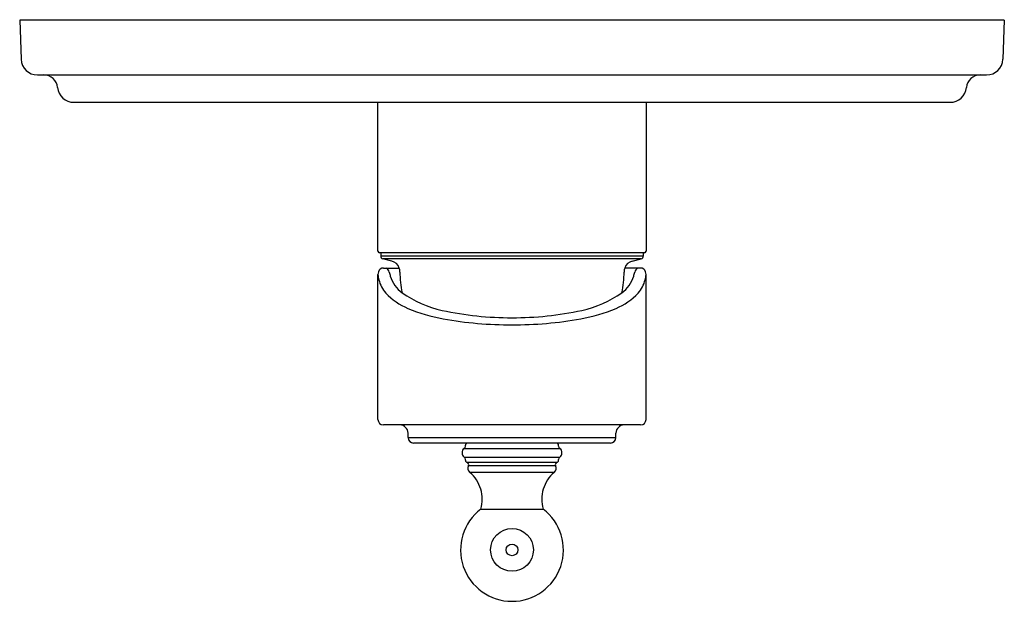
# Model space of a CAD drawing. Extents: x 2370.33 to 2377.41, y 137.43 to 141.62.
import ezdxf

# ---------------------------------------------------------------- set-up
doc = ezdxf.new("R2010")
doc.units = 0
doc.header["$LTSCALE"] = 0.64311
doc.layers.get('0').update_dxf_attribs({"color": 255, "linetype": 'CONTINUOUS'})
doc.layers.get('DEFPOINTS').update_dxf_attribs({"linetype": 'CONTINUOUS'})
doc.styles.get("Standard").update_dxf_attribs({"font": 'txt', "width": 0.8})

msp = doc.modelspace()

# ---------------------------------------------------------------- linework, layer by layer
for p, q in [((2377.4141, 141.6123), (2370.3274, 141.6123)), ((2370.3274, 141.6123), (2370.3372, 141.3325)), ((2377.4141, 141.6123), (2377.4043, 141.3325)), ((2370.4553, 141.2186), (2377.2863, 141.2186)), ((2370.7171, 141.0217), (2377.0244, 141.0217)), ((2372.9062, 139.9508), (2372.9062, 141.0217)), ((2374.8353, 141.0217), (2374.8353, 139.9508)), ((2374.8235, 139.939), (2372.918, 139.939)), ((2372.9259, 139.939), (2372.9259, 139.9148)), ((2374.8156, 139.9148), (2372.9259, 139.9148)), ((2373.0054, 139.8784), (2372.9405, 139.8957)), ((2374.801, 139.8957), (2372.9405, 139.8957)), ((2374.7361, 139.8784), (2374.801, 139.8957)), ((2374.8156, 139.939), (2374.8156, 139.9148)), ((2372.9463, 139.8288), (2373.0591, 139.8288)), ((2374.7952, 139.8288), (2374.6824, 139.8288)), ((2372.9062, 138.7382), (2372.9062, 139.7818)), ((2374.8353, 138.7382), (2374.8353, 139.7818)), ((2374.796, 138.6989), (2372.9456, 138.6989)), ((2373.1227, 138.6083), (2373.1227, 138.6398)), ((2374.6188, 138.6083), (2374.6188, 138.6398)), ((2373.1227, 138.6083), (2374.6188, 138.6083)), ((2374.5794, 138.5689), (2373.1621, 138.5689)), ((2373.5358, 138.5464), (2373.5358, 138.5529)), ((2374.2058, 138.5464), (2374.2058, 138.5529)), ((2373.5271, 138.5299), (2374.2144, 138.5299)), ((2373.5271, 138.4674), (2374.2144, 138.4674)), ((2373.5358, 138.4444), (2373.5357, 138.451)), ((2374.1941, 138.4291), (2373.5474, 138.4291)), ((2373.5572, 138.4063), (2374.1843, 138.4063)), ((2374.2058, 138.4444), (2374.2058, 138.451)), ((2374.1744, 138.3573), (2373.5671, 138.3573)), ((2373.6458, 138.0929), (2374.0958, 138.0929))]:
    msp.add_line(p, q)
for radius in [0.1541, 0.0422]:
    msp.add_circle((2373.8708, 137.7992), radius)
for centre, radius, start, end in [((2370.4553, 141.3367), 0.1181, 182, 270), ((2377.2863, 141.3367), 0.1181, 270, 358), ((2370.5015, 141.1201), 0.0984, 5.21591, 90), ((2377.24, 141.1201), 0.0984, 90.02031, 174.78409), ((2370.7171, 141.1398), 0.1181, 185.21591, 270), ((2377.0244, 141.1398), 0.1181, 270, 354.78409), ((2372.918, 139.9508), 0.0118, 180, 270), ((2372.9456, 139.9148), 0.0197, 180, 255.00002), ((2374.796, 139.9148), 0.0197, 284.99998, 0), ((2374.8235, 139.9508), 0.0118, 270, 0), ((2372.9466, 139.7894), 0.0394, 90.50701, 162.97659), ((2372.9409, 139.7885), 0.0476, 13.74792, 57.73071), ((2372.9851, 139.8025), 0.0786, 19.58304, 75.03191), ((2372.9817, 139.8013), 0.0821, 359.00389, 19.58304), ((2374.7598, 139.8013), 0.0821, 160.41696, 180.99611), ((2374.7564, 139.8025), 0.0786, 104.96809, 160.41696), ((2374.8007, 139.7885), 0.0476, 122.26929, 166.25208), ((2374.7949, 139.7894), 0.0394, 17.02341, 89.49299), ((2372.9687, 139.7826), 0.0625, 162.93858, 180.7147), ((2373.1211, 139.7969), 0.2155, 184.03137, 194.19245), ((2373.6726, 139.9675), 0.7057, 193.74792, 196.15654), ((2373.2094, 139.8333), 0.2234, 196.15654, 234.67315), ((2373.8642, 139.8124), 0.8005, 180.90186, 191.63014), ((2373.8773, 139.8124), 0.8005, 348.36986, 359.09814), ((2374.5321, 139.8333), 0.2234, 305.32685, 343.84346), ((2374.0689, 139.9675), 0.7057, 343.84346, 346.25208), ((2374.6204, 139.7969), 0.2155, 345.80755, 355.96863), ((2374.7728, 139.7826), 0.0625, 359.2853, 17.06142), ((2373.135, 139.8004), 0.2297, 194.19245, 221.41042), ((2374.6066, 139.8004), 0.2297, 318.58958, 345.80755), ((2373.293, 139.9556), 0.451, 222.91413, 247.64105), ((2373.5361, 140.2944), 0.7885, 234.67315, 257.67726), ((2374.2054, 140.2944), 0.7885, 282.32274, 305.32685), ((2374.4485, 139.9556), 0.451, 292.35895, 317.08587), ((2373.5891, 140.6488), 1.2048, 247.16061, 259.80621), ((2374.1525, 140.6488), 1.2048, 280.19379, 292.83939), ((2373.8562, 141.7597), 2.2884, 257.67726, 270.36355), ((2373.8853, 141.7597), 2.2884, 269.63645, 282.32274), ((2373.8506, 142.1035), 2.6829, 259.80621, 270.42967), ((2373.8909, 142.1035), 2.6829, 269.57033, 280.19379), ((2372.9456, 138.7382), 0.0394, 180, 270), ((2373.0636, 138.6398), 0.0591, 0.02488, 89.97512), ((2374.6779, 138.6398), 0.0591, 90.01997, 179.98698), ((2374.796, 138.7382), 0.0394, 270, 0), ((2373.1621, 138.6083), 0.0394, 180.01302, 270), ((2373.5156, 138.5465), 0.0202, 304.9533, 359.72482), ((2373.5519, 138.5528), 0.0161, 90.46795, 179.53205), ((2374.1896, 138.5529), 0.0161, 0.27518, 89.61174), ((2374.2259, 138.5465), 0.0202, 180.27518, 235.0467), ((2374.5794, 138.6083), 0.0394, 270, 359.98698), ((2373.549, 138.4987), 0.0381, 124.9533, 235.0467), ((2374.1925, 138.4987), 0.0381, 304.9533, 55.0467), ((2373.5156, 138.4509), 0.0201, 0.16925, 55.0467), ((2373.5518, 138.4445), 0.0161, 180.16925, 253.97091), ((2373.543, 138.4136), 0.016, 332.83075, 73.97091), ((2373.5929, 138.388), 0.0401, 152.83075, 229.88305), ((2374.1486, 138.388), 0.0401, 310.11695, 27.16925), ((2374.1986, 138.4136), 0.016, 106.02909, 207.16925), ((2374.1897, 138.4445), 0.0161, 286.02909, 359.83075), ((2374.2259, 138.4509), 0.0201, 124.9533, 179.83075), ((2373.4044, 138.1642), 0.2525, 16.74624, 49.88305), ((2374.3371, 138.1642), 0.2525, 130.11695, 163.25376), ((2373.4072, 138.1656), 0.2493, 343.05408, 16.62243), ((2374.3343, 138.1656), 0.2494, 163.37915, 196.93834), ((2373.8708, 137.7992), 0.37, 127.45283, 52.54864)]:
    msp.add_arc(centre, radius, start, end)

# ---------------------------------------------------------------- texts
at = {"layer": 'DEFPOINTS'}
for tag, p, s in [('TRADENAME', (2373.8708, 141.614), 'VALVE TRIM'), ('MODELNUMBER', (2373.8708, 141.6157), 'K-72804T-4M'), ('PRODUCT', (2373.8708, 141.6124), 'TRIM VALVE')]:
    msp.add_attdef(tag, p, s, height=0.001, dxfattribs=at)

doc.saveas('drawing.dxf')
